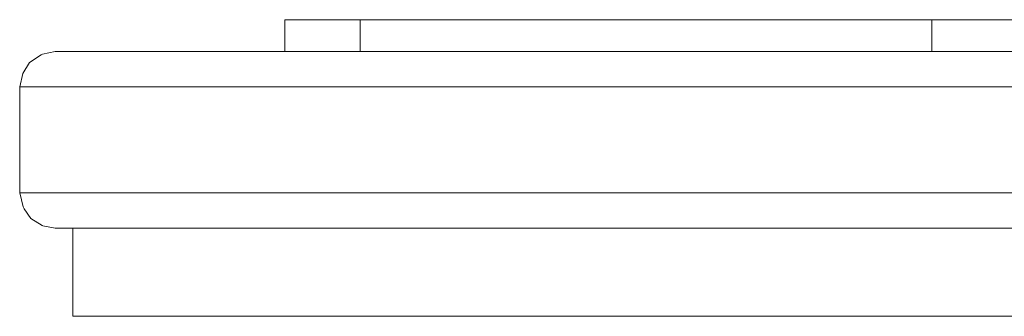
# Model space of a CAD drawing. Units: millimetres. Extents: x -3167 to 6913, y -2390 to 4738.
# Drawn here: x 2513 to 2568, y 2944 to 2961 of the extents above; entities that cross this region are included whole.
import ezdxf

# ---------------------------------------------------------------- set-up
doc = ezdxf.new("R2010")
doc.units = ezdxf.units.MM

# ---------------------------------------------------------------- blocks, each defined once
blk = doc.blocks.new('30037_dwg-456272-East')
at = {"lineweight": 9}
for p, q in [((391.306, 235.725), (391.069, 235.725)), ((395.296, 235.725), (391.069, 235.725)), ((391.069, 235.725), (391.069, 233.916)), ((395.296, 235.725), (398.55, 235.725)), ((395.296, 235.725), (395.296, 233.932)), ((398.55, 235.725), (402.691, 235.725)), ((402.691, 235.725), (407.688, 235.725)), ((407.688, 235.725), (413.503, 235.725)), ((413.503, 235.725), (420.091, 235.725)), ((420.091, 235.725), (427.402, 235.725)), ((441.436, 235.725), (427.402, 235.725)), ((427.402, 235.725), (427.402, 233.932)), ((431.338, 235.73), (431.306, 235.73)), ((378.168, 233.932), (377.469, 233.79)), ((378.689, 233.932), (378.168, 233.932)), ((378.689, 233.932), (378.168, 233.932)), ((378.168, 233.932), (378.429, 233.932)), ((378.168, 233.932), (378.429, 233.932)), ((378.689, 233.932), (378.429, 233.932)), ((378.689, 233.932), (378.429, 233.932)), ((378.689, 233.932), (380.249, 233.932)), ((378.689, 233.932), (379.469, 233.932)), ((380.249, 233.932), (379.469, 233.932)), ((380.249, 233.932), (382.835, 233.932)), ((380.249, 233.932), (381.542, 233.932)), ((382.835, 233.932), (381.542, 233.932)), ((382.835, 233.932), (386.427, 233.932)), ((382.835, 233.932), (384.631, 233.932)), ((386.427, 233.932), (384.631, 233.932)), ((390.999, 233.932), (386.427, 233.932)), ((386.427, 233.932), (388.713, 233.932)), ((390.999, 233.932), (388.713, 233.932)), ((390.999, 233.932), (396.516, 233.932)), ((390.999, 233.932), (393.757, 233.932)), ((396.516, 233.932), (393.757, 233.932)), ((396.516, 233.932), (402.935, 233.932)), ((396.516, 233.932), (399.725, 233.932)), ((402.935, 233.932), (399.725, 233.932)), ((402.935, 233.932), (410.208, 233.932)), ((402.935, 233.932), (406.571, 233.932)), ((410.208, 233.932), (406.571, 233.932)), ((410.208, 233.932), (418.279, 233.932)), ((410.208, 233.932), (414.244, 233.932)), ((418.279, 233.932), (414.244, 233.932)), ((418.279, 233.932), (427.088, 233.932)), ((418.279, 233.932), (422.684, 233.932)), ((427.088, 233.932), (422.684, 233.932)), ((436.566, 233.932), (427.088, 233.932)), ((427.088, 233.932), (431.827, 233.932)), ((376.728, 233.313), (377.381, 233.761)), ((377.469, 233.79), (377.381, 233.761)), ((376.366, 232.704), (376.728, 233.313)), ((376.183, 231.947), (376.366, 232.704)), ((376.183, 231.947), (376.712, 231.947)), ((376.183, 231.947), (376.448, 231.947)), ((376.183, 231.947), (376.183, 225.993)), ((376.712, 231.947), (376.448, 231.947)), ((378.294, 231.947), (376.712, 231.947)), ((376.712, 231.947), (377.503, 231.947)), ((378.294, 231.947), (377.503, 231.947)), ((378.294, 231.947), (380.917, 231.947)), ((378.294, 231.947), (379.606, 231.947)), ((380.917, 231.947), (379.606, 231.947)), ((384.562, 231.947), (380.917, 231.947)), ((380.917, 231.947), (382.74, 231.947)), ((384.562, 231.947), (382.74, 231.947)), ((389.2, 231.947), (384.562, 231.947)), ((384.562, 231.947), (386.881, 231.947)), ((389.2, 231.947), (386.881, 231.947)), ((389.2, 231.947), (394.797, 231.947)), ((389.2, 231.947), (391.999, 231.947)), ((394.797, 231.947), (391.999, 231.947)), ((401.309, 231.947), (394.797, 231.947)), ((394.797, 231.947), (398.053, 231.947)), ((401.309, 231.947), (398.053, 231.947)), ((401.309, 231.947), (408.688, 231.947)), ((401.309, 231.947), (404.998, 231.947)), ((408.688, 231.947), (404.998, 231.947)), ((416.876, 231.947), (408.688, 231.947)), ((408.688, 231.947), (412.782, 231.947)), ((416.876, 231.947), (412.782, 231.947)), ((416.876, 231.947), (425.812, 231.947)), ((416.876, 231.947), (421.344, 231.947)), ((425.812, 231.947), (421.344, 231.947)), ((435.428, 231.947), (425.812, 231.947)), ((425.812, 231.947), (430.62, 231.947)), ((435.428, 231.947), (430.62, 231.947)), ((376.183, 225.993), (376.712, 225.993)), ((376.183, 225.993), (376.448, 225.993)), ((376.183, 225.993), (376.371, 225.201)), ((376.712, 225.993), (376.448, 225.993)), ((376.712, 225.993), (378.294, 225.993)), ((376.712, 225.993), (377.503, 225.993)), ((378.294, 225.993), (377.503, 225.993)), ((378.294, 225.993), (380.917, 225.993)), ((378.294, 225.993), (379.606, 225.993)), ((380.917, 225.993), (379.606, 225.993)), ((384.562, 225.993), (380.917, 225.993)), ((380.917, 225.993), (382.74, 225.993)), ((384.562, 225.993), (382.74, 225.993)), ((384.562, 225.993), (389.2, 225.993)), ((384.562, 225.993), (386.881, 225.993)), ((389.2, 225.993), (386.881, 225.993)), ((394.797, 225.993), (389.2, 225.993)), ((389.2, 225.993), (391.999, 225.993)), ((394.797, 225.993), (391.999, 225.993)), ((394.797, 225.993), (401.309, 225.993)), ((394.797, 225.993), (398.053, 225.993)), ((401.309, 225.993), (398.053, 225.993)), ((401.309, 225.993), (408.688, 225.993)), ((401.309, 225.993), (404.998, 225.993)), ((408.688, 225.993), (404.998, 225.993)), ((408.688, 225.993), (416.876, 225.993)), ((408.688, 225.993), (412.782, 225.993)), ((416.876, 225.993), (412.782, 225.993)), ((416.876, 225.993), (425.812, 225.993)), ((416.876, 225.993), (421.344, 225.993)), ((425.812, 225.993), (421.344, 225.993)), ((425.812, 225.993), (435.428, 225.993)), ((425.812, 225.993), (430.62, 225.993)), ((435.428, 225.993), (430.62, 225.993)), ((376.437, 225.096), (376.371, 225.201)), ((376.437, 225.096), (376.801, 224.555)), ((376.801, 224.555), (377.441, 224.16)), ((377.488, 224.141), (377.441, 224.16)), ((378.168, 224.008), (377.488, 224.141)), ((378.689, 224.008), (378.168, 224.008)), ((378.168, 224.008), (378.689, 224.008)), ((378.168, 224.008), (378.429, 224.008)), ((378.168, 224.008), (378.429, 224.008)), ((378.689, 224.008), (378.429, 224.008)), ((378.689, 224.008), (378.429, 224.008)), ((380.249, 224.008), (378.689, 224.008)), ((378.689, 224.008), (379.469, 224.008)), ((379.16, 219.047), (379.16, 224.008)), ((380.249, 224.008), (379.469, 224.008)), ((380.249, 224.008), (382.835, 224.008)), ((380.249, 224.008), (381.542, 224.008)), ((382.835, 224.008), (381.542, 224.008)), ((386.427, 224.008), (382.835, 224.008)), ((382.835, 224.008), (384.631, 224.008)), ((386.427, 224.008), (384.631, 224.008)), ((390.999, 224.008), (386.427, 224.008)), ((386.427, 224.008), (388.713, 224.008)), ((390.999, 224.008), (388.713, 224.008)), ((390.999, 224.008), (396.516, 224.008)), ((390.999, 224.008), (393.757, 224.008)), ((396.516, 224.008), (393.757, 224.008)), ((402.935, 224.008), (396.516, 224.008)), ((396.516, 224.008), (399.725, 224.008)), ((402.935, 224.008), (399.725, 224.008)), ((410.208, 224.008), (402.935, 224.008)), ((402.935, 224.008), (406.571, 224.008)), ((410.208, 224.008), (406.571, 224.008)), ((418.279, 224.008), (410.208, 224.008)), ((410.208, 224.008), (414.244, 224.008)), ((418.279, 224.008), (414.244, 224.008)), ((418.279, 224.008), (427.088, 224.008)), ((418.279, 224.008), (422.684, 224.008)), ((427.088, 224.008), (422.684, 224.008)), ((436.566, 224.008), (427.088, 224.008)), ((427.088, 224.008), (431.827, 224.008)), ((379.678, 219.047), (379.16, 219.047)), ((379.16, 219.047), (379.279, 219.047)), ((381.226, 219.047), (379.678, 219.047)), ((381.226, 219.047), (383.793, 219.047)), ((387.36, 219.047), (383.793, 219.047)), ((391.899, 219.047), (387.36, 219.047)), ((391.899, 219.047), (397.375, 219.047)), ((403.748, 219.047), (397.375, 219.047)), ((410.968, 219.047), (403.748, 219.047)), ((418.981, 219.047), (410.968, 219.047)), ((427.726, 219.047), (418.981, 219.047)), ((427.726, 219.047), (437.135, 219.047))]:
    blk.add_line(p, q, dxfattribs=at)

msp = doc.modelspace()

# ---------------------------------------------------------------- block references
at = {"lineweight": 9}
msp.add_blockref('30037_dwg-456272-East', (2136.799, 2725), dxfattribs=at)

doc.saveas('drawing.dxf')
